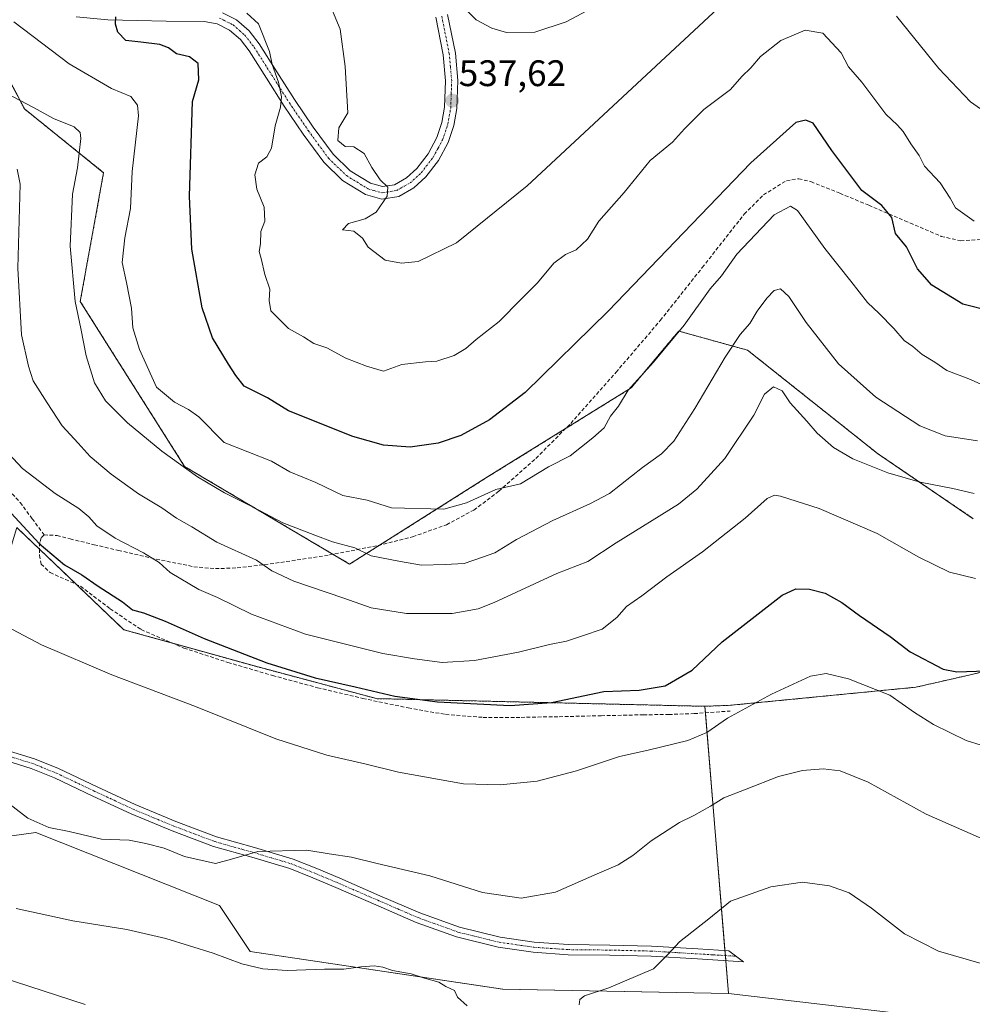
# Model space of a CAD drawing. Units: metres. Extents: x 580239 to 583682, y 4721957 to 4724310.
# Drawn here: x 583101 to 583359, y 4722264 to 4722532 of the extents above; entities that cross this region are included whole.
import ezdxf
from ezdxf.enums import TextEntityAlignment as Align

# ---------------------------------------------------------------- set-up
doc = ezdxf.new("R2010")
doc.units = ezdxf.units.M
doc.header["$MEASUREMENT"] = 0
for name, pattern in [('TRAZO_Y_PUNTO', [1, 0.5, -0.25, 0, -0.25]), ('TRAZOS', [0.75, 0.5, -0.25]), ('TRAZOSX2', [1.5, 1, -0.5])]:
    doc.linetypes.add(name, pattern=pattern)
for name, color, linetype, lineweight in [('Arbolado forestal', 92, 'TRAZOS', 0), ('Arbolado forestal CxS', 92, 'Continuous', 0), ('Camino', 19, 'Continuous', 0), ('Camino Cxs', 19, 'Continuous', 0), ('Camino eje', 39, 'TRAZO_Y_PUNTO', 13), ('Carátula', 7, 'Continuous', 5), ('Cultivos herbáceos CxS', 92, 'Continuous', 0), ('Cultivos leñosos', 92, 'Continuous', 0), ('Cultivos leñosos CxS', 92, 'Continuous', 0), ('Curva de nivel maestra', 36, 'Continuous', 30), ('Curva de nivel normal', 36, 'Continuous', 0), ('Matorral', 135, 'Continuous', 0), ('Matorral CxS', 135, 'Continuous', 0), ('Punto de cota en terreno', 7, 'Continuous', 0), ('Rótulo de punto de cota en terreno', 19, 'Continuous', 0), ('Senda', 19, 'TRAZOSX2', 0)]:
    doc.layers.add(name, color=color, linetype=linetype, lineweight=lineweight)
doc.styles.add('Arial', font='txt', dxfattribs={"height": 0.2})

# ---------------------------------------------------------------- blocks, each defined once
blk = doc.blocks.new('*U153')
at = {"layer": 'Cultivos leñosos CxS', "color": 92, "linetype": 'Continuous', "lineweight": 0}
blk.add_polyline3d([(583075.13, 4722306.79, 485.61), (583105.25, 4722310.95, 489.33), (583155.11, 4722291.2, 487), (583163.42, 4722278.73, 485.47), (583231.96, 4722268.47, 485.86), (583293.26, 4722267.29, 481.63), (583351.4, 4722260.49, 483.17), (583417.38, 4722257.58, 483.27), (583500.09, 4722248.39, 484.14), (583532.26, 4722252.98, 485.26), (583578.21, 4722257.58, 484.16), (583611.11, 4722258.64, 484.46), (583576.52, 4722224.65, 479.66), (583540.41, 4722205.98, 477.41), (583480.66, 4722187.31, 473.9), (583443.31, 4722164.9, 470.97), (583397.25, 4722144.98, 467.46), (583366.13, 4722142.49, 465.69), (583277.74, 4722102.66, 459.85), (583155.74, 4722022.99, 451.44), (583114.28, 4721990.33, 448.23), (582899.75, 4721987.8, 441.03)], dxfattribs=at)
blk = doc.blocks.new('*U171')
at = {"layer": 'Cultivos herbáceos CxS', "color": 92, "linetype": 'Continuous', "lineweight": 0}
blk.add_polyline3d([(583532.26, 4722252.98, 485.26), (583500.09, 4722248.39, 484.14), (583417.38, 4722257.58, 483.27), (583351.4, 4722260.49, 483.17), (583293.26, 4722267.29, 481.63), (583286.88, 4722345.24, 496.67), (583293.8, 4722345.51, 495.81), (583344.16, 4722350.43, 496.78), (583351.03, 4722352, 498.74), (583398.83, 4722362.91, 501.86), (583453.97, 4722370.24, 504.62), (583481, 4722387.23, 504.85), (583550.08, 4722397.35, 509.77), (583616.15, 4722405.23, 512.73), (583629.64, 4722410.19, 513.28), (583658.56, 4722420.83, 513.25), (583664.51, 4722423.02, 513.11), (583667.51, 4722424.13, 513.31), (583677.12, 4722427.66, 513.54), (583679.13, 4722261.43, 485.57), (583649.44, 4722259.87, 485.32), (583611.11, 4722258.64, 484.46), (583578.21, 4722257.58, 484.16), (583532.26, 4722252.98, 485.26)], close=True, dxfattribs=at)
blk = doc.blocks.new('*U180')
at = {"layer": 'Curva de nivel normal', "color": 36, "linetype": 'Continuous', "lineweight": 0}
for points in [[(583362.52, 4722275.22, 485), (583350.32, 4722278.75, 485), (583341.03, 4722283.5, 485), (583332.06, 4722290.47, 485), (583326.02, 4722294.59, 485), (583320.73, 4722296.54, 485), (583313.39, 4722297.47, 485), (583304.79, 4722296.29, 485), (583293.84, 4722292.4, 485), (583287.93, 4722287.55, 485), (583280, 4722281.3, 485), (583276.92, 4722278, 485), (583272.94, 4722273.96, 485), (583260.82, 4722268.88, 485), (583254.15, 4722266.66, 485), (583252.93, 4722265.63, 485), (583252.76, 4722264.22, 485)], [(583222.29, 4722263.97, 485), (583219.66, 4722266.33, 485), (583218.92, 4722268.14, 485), (583216.57, 4722269.24, 485), (583214.65, 4722270.36, 485), (583210.71, 4722271.42, 485), (583207.11, 4722272.68, 485), (583202.07, 4722273.58, 485), (583199.44, 4722274.43, 485), (583197.05, 4722274.77, 485), (583193.42, 4722274.55, 485), (583188.8, 4722273.86, 485), (583183.55, 4722273.93, 485), (583173.47, 4722273.52, 485), (583166.81, 4722273.99, 485), (583161.14, 4722275.35, 485), (583153.33, 4722278.24, 485), (583140.54, 4722282.24, 485), (583129.95, 4722284.69, 485), (583115.27, 4722287.04, 485), (583099.9, 4722290.41, 485)]]:
    blk.add_polyline3d(points, dxfattribs=at)
blk = doc.blocks.new('*U182')
at = {"layer": 'Curva de nivel normal', "color": 36, "linetype": 'Continuous', "lineweight": 0}
blk.add_polyline3d([(583359.96, 4722476.91, 530), (583354.89, 4722480.49, 530), (583353.49, 4722483.15, 530), (583350.75, 4722487.32, 530), (583346.48, 4722491.87, 530), (583345.08, 4722494.76, 530), (583342.81, 4722497.86, 530), (583340.71, 4722501.21, 530), (583339.14, 4722502.99, 530), (583336, 4722505.97, 530), (583329.45, 4722514.64, 530), (583325.82, 4722518.81, 530), (583323.9, 4722522.57, 530), (583318.86, 4722527.94, 530), (583314.06, 4722528.75, 530), (583307.48, 4722525.9, 530), (583301.99, 4722521.6, 530), (583299.32, 4722518.5, 530), (583296.87, 4722516.18, 530), (583293.8, 4722512.68, 530), (583286.6, 4722507.18, 530), (583281.34, 4722501.94, 530), (583278.06, 4722498.33, 530), (583272.02, 4722493.35, 530), (583264.96, 4722484.68, 530), (583258.03, 4722476.92, 530), (583254.97, 4722472.06, 530), (583251.88, 4722469.17, 530), (583249.01, 4722467.9, 530), (583245.88, 4722465.5, 530), (583241.44, 4722460.15, 530), (583236.94, 4722455.7, 530), (583231.04, 4722449.65, 530), (583224.78, 4722444.83, 530), (583221.94, 4722442.37, 530), (583218.78, 4722440.47, 530), (583214.04, 4722438.88, 530), (583210.98, 4722438.73, 530), (583204.62, 4722438, 530), (583199.62, 4722436.23, 530), (583194.95, 4722437.53, 530), (583189.39, 4722439.77, 530), (583184.25, 4722442.51, 530), (583180.66, 4722443.72, 530), (583177.87, 4722445.48, 530), (583173.82, 4722447.75, 530), (583169, 4722452.53, 530), (583168.53, 4722455.37, 530), (583168.77, 4722458.5, 530), (583167.34, 4722462.4, 530), (583166.38, 4722466.77, 530), (583165.84, 4722468.72, 530), (583166.18, 4722470.72, 530), (583166.3, 4722474.08, 530), (583167.38, 4722476.95, 530), (583167.16, 4722480.67, 530), (583165.23, 4722485.58, 530), (583164.68, 4722489.52, 530), (583165.64, 4722492.61, 530), (583167.9, 4722494.34, 530), (583169.22, 4722496.71, 530), (583170.22, 4722502.74, 530), (583171.64, 4722507.81, 530), (583171.91, 4722510.68, 530), (583171.1, 4722514.63, 530), (583169.4, 4722519.46, 530), (583168.67, 4722522.96, 530), (583165.63, 4722530.48, 530), (583162.46, 4722533.35, 530)], dxfattribs=at)
blk = doc.blocks.new('*U191')
at = {"layer": 'Curva de nivel normal', "color": 36, "linetype": 'Continuous', "lineweight": 0}
blk.add_polyline3d([(583095.66, 4722367.84, 495), (583106.75, 4722361.93, 495), (583125.82, 4722353.82, 495), (583148.59, 4722345.21, 495), (583170.37, 4722336.42, 495), (583184.22, 4722331.94, 495), (583194.58, 4722329.63, 495), (583203.66, 4722327.34, 495), (583221.29, 4722324.24, 495), (583231.29, 4722323.91, 495), (583241.29, 4722324.91, 495), (583251.96, 4722327.72, 495), (583263.71, 4722331.59, 495), (583271.45, 4722333.35, 495), (583282.27, 4722336, 495), (583287.43, 4722338.14, 495), (583292.96, 4722341.98, 495), (583304.94, 4722348.58, 495), (583315.57, 4722353.38, 495), (583319.8, 4722354.16, 495), (583325.89, 4722352.72, 495), (583337.11, 4722348.31, 495), (583343.77, 4722343.6, 495), (583348.9, 4722340.26, 495), (583357.83, 4722335.99, 495), (583370.01, 4722332.2, 495)], dxfattribs=at)
blk = doc.blocks.new('*U197')
at = {"layer": 'Curva de nivel normal', "color": 36, "linetype": 'Continuous', "lineweight": 0}
blk.add_polyline3d([(583359.95, 4722403.02, 510), (583354.17, 4722404.32, 510), (583345.33, 4722406.04, 510), (583336.55, 4722408.59, 510), (583327.06, 4722412.43, 510), (583321.79, 4722415.5, 510), (583317.35, 4722419.34, 510), (583314.5, 4722422.67, 510), (583309.98, 4722427.64, 510), (583307.83, 4722430.87, 510), (583305.48, 4722431.92, 510), (583303.09, 4722429.94, 510), (583300.16, 4722424.28, 510), (583292.32, 4722412.52, 510), (583284.64, 4722404.15, 510), (583279.68, 4722400.11, 510), (583262.81, 4722389.57, 510), (583255.09, 4722384.58, 510), (583246.62, 4722381.29, 510), (583229.62, 4722373.4, 510), (583225.28, 4722371.74, 510), (583218.26, 4722370.42, 510), (583205.83, 4722370.45, 510), (583196.25, 4722372, 510), (583188.87, 4722374.57, 510), (583175.23, 4722379.22, 510), (583169.25, 4722381.98, 510), (583165.16, 4722384.89, 510), (583154.38, 4722389.77, 510), (583147.58, 4722393.93, 510), (583143.4, 4722396.27, 510), (583139.39, 4722399.1, 510), (583133.07, 4722402.91, 510), (583125.67, 4722408.27, 510), (583119.95, 4722413.06, 510), (583116.71, 4722416.62, 510), (583112.32, 4722421.38, 510), (583108.32, 4722427.64, 510), (583104.46, 4722433.6, 510), (583103.18, 4722437.53, 510), (583101.29, 4722446.06, 510), (583100.34, 4722464.17, 510), (583100.97, 4722486.98, 510), (583100.17, 4722490.98, 510)], dxfattribs=at)
blk = doc.blocks.new('*U198')
at = {"layer": 'Curva de nivel normal', "color": 36, "linetype": 'Continuous', "lineweight": 0}
blk.add_polyline3d([(583096.71, 4722319.77, 490), (583103.03, 4722314.92, 490), (583108.73, 4722312.36, 490), (583114.24, 4722311.31, 490), (583123.01, 4722309.16, 490), (583130.55, 4722308.95, 490), (583135.08, 4722307.97, 490), (583140.06, 4722306.74, 490), (583145.56, 4722304.46, 490), (583151.21, 4722303.19, 490), (583153.95, 4722302.55, 490), (583158.37, 4722303.72, 490), (583165.47, 4722305.88, 490), (583178.75, 4722306.23, 490), (583184.83, 4722305.24, 490), (583190.87, 4722304.26, 490), (583197.88, 4722302.6, 490), (583212.21, 4722299.19, 490), (583226.5, 4722294.71, 490), (583236.96, 4722293.18, 490), (583246.29, 4722294.83, 490), (583257.62, 4722299.76, 490), (583263.29, 4722302.24, 490), (583267.29, 4722304.79, 490), (583272.29, 4722308.71, 490), (583279.96, 4722313.69, 490), (583283.9, 4722315.6, 490), (583288.42, 4722318.16, 490), (583291.99, 4722320.42, 490), (583298.04, 4722322.72, 490), (583306.88, 4722326.19, 490), (583313.36, 4722327.85, 490), (583318.97, 4722328.28, 490), (583323.61, 4722327.76, 490), (583331.19, 4722324.69, 490), (583346.94, 4722315.97, 490), (583364.89, 4722308.14, 490)], dxfattribs=at)
blk = doc.blocks.new('*U203')
at = {"layer": 'Curva de nivel maestra', "color": 36, "linetype": 'Continuous', "lineweight": 30}
blk.add_polyline3d([(583364.78, 4722452.4, 525), (583356.91, 4722454.38, 525), (583348.44, 4722459.57, 525), (583344.6, 4722463.98, 525), (583341.61, 4722469.98, 525), (583338.66, 4722473.58, 525), (583337.62, 4722477.87, 525), (583334.91, 4722481.18, 525), (583329.51, 4722485.27, 525), (583321.36, 4722496.12, 525), (583316.23, 4722503.53, 525), (583314.24, 4722504.28, 525), (583311.51, 4722503.69, 525), (583299.36, 4722492.74, 525), (583260.56, 4722452.45, 525), (583238.05, 4722430.41, 525), (583228.36, 4722423.01, 525), (583220.57, 4722418.74, 525), (583214.45, 4722416.63, 525), (583206.82, 4722415.59, 525), (583199.57, 4722416.15, 525), (583191.25, 4722418.46, 525), (583173.82, 4722425.48, 525), (583168.13, 4722428.93, 525), (583161.76, 4722432.16, 525), (583159.5, 4722434.99, 525), (583157.5, 4722438.09, 525), (583153.21, 4722445.21, 525), (583150.33, 4722453.35, 525), (583147.53, 4722469.31, 525), (583146.92, 4722483.74, 525), (583147.7, 4722509.38, 525), (583149.48, 4722515.29, 525), (583149.3, 4722519.68, 525), (583146.95, 4722521.5, 525), (583143.36, 4722522.32, 525), (583141.19, 4722523.92, 525), (583138.89, 4722524.86, 525), (583133.69, 4722525.53, 525), (583129.61, 4722525.94, 525), (583127.49, 4722528.17, 525), (583126.86, 4722530.34, 525), (583126.96, 4722532.35, 525)], dxfattribs=at)
blk = doc.blocks.new('5PATER')
at = {"layer": 'Carátula', "linetype": 'Continuous', "lineweight": 5}
h = blk.add_hatch(color=250, dxfattribs=at)
edge = h.paths.add_edge_path()
edge.add_ellipse((0, 0.01), major_axis=(-1.33, -1.34), ratio=0.999422, start_angle=0, end_angle=360)

msp = doc.modelspace()

# ---------------------------------------------------------------- linework, layer by layer
at = {"layer": 'Arbolado forestal', "color": 92, "linetype": 'TRAZOS', "lineweight": 0}
for points in [[(583091.75, 4722527.11, 517.08), (583102.14, 4722507.36, 514.44), (583123.61, 4722490.07, 517.32), (583117.26, 4722455.13, 515.34), (583145.6, 4722410.33, 514.9), (583185.87, 4722386.5, 513.67), (583190.4, 4722383.82, 513.77), (583198.62, 4722389.01, 515.81), (583227.87, 4722407.48, 521.33), (583249.01, 4722420.6, 521.1), (583266.85, 4722431.67, 519.93), (583276.27, 4722442.92, 520), (583279.62, 4722446.92, 519.59), (583279.76, 4722447.08, 519.57), (583298.46, 4722441.89, 513.36), (583333.77, 4722413.83, 511.27), (583359.74, 4722396.16, 508)], [(583091.75, 4722527.11, 517.08), (583102.14, 4722507.36, 514.44), (583123.61, 4722490.07, 517.32), (583117.26, 4722455.13, 515.34), (583145.6, 4722410.33, 514.9), (583185.87, 4722386.5, 513.67), (583190.4, 4722383.82, 513.77), (583198.62, 4722389.01, 515.81), (583227.87, 4722407.48, 521.33), (583249.01, 4722420.6, 521.1), (583266.85, 4722431.67, 519.93), (583276.27, 4722442.92, 520), (583279.62, 4722446.92, 519.59), (583279.76, 4722447.08, 519.57), (583298.46, 4722441.89, 513.36), (583333.77, 4722413.83, 511.27), (583359.74, 4722396.16, 508)], [(583677.12, 4722427.66, 513.54), (583669.61, 4722424.9, 513.4), (583667.5, 4722424.13, 513.31), (583664.51, 4722423.02, 513.11), (583658.56, 4722420.83, 513.25), (583657.15, 4722420.32, 513.26), (583637.99, 4722413.27, 513.6), (583629.64, 4722410.19, 513.28), (583626.6, 4722409.07, 513.06), (583626.22, 4722408.93, 513.04), (583616.15, 4722405.23, 512.73), (583610.13, 4722404.51, 512.62), (583596.07, 4722402.84, 512.48), (583568.42, 4722399.54, 511.14), (583550.08, 4722397.35, 509.77), (583481, 4722387.23, 504.85), (583453.97, 4722370.24, 504.62), (583398.83, 4722362.91, 501.86), (583351.03, 4722352, 498.74), (583344.16, 4722350.43, 496.78), (583293.79, 4722345.51, 495.81), (583286.88, 4722345.24, 496.67)], [(583286.88, 4722345.24, 496.67), (583197.7, 4722347.32, 499.37), (583164.55, 4722356.19, 499.13), (583142.39, 4722362.35, 497.63), (583129.14, 4722366.03, 497.38), (583116.23, 4722378.32, 498.26), (583106.19, 4722387.88, 499.68), (583100.03, 4722393.74, 499.21)]]:
    msp.add_polyline3d(points, dxfattribs=at)
at = {"layer": 'Arbolado forestal CxS', "color": 92, "linetype": 'Continuous', "lineweight": 0}
for points in [[(583091.75, 4722527.11, 517.08), (583102.14, 4722507.36, 514.44), (583123.61, 4722490.07, 517.32), (583117.26, 4722455.13, 515.34), (583145.6, 4722410.33, 514.9), (583190.4, 4722383.82, 513.76), (583227.87, 4722407.48, 521.33), (583266.85, 4722431.67, 519.93), (583276.27, 4722442.92, 520), (583279.62, 4722446.92, 519.59), (583279.76, 4722447.08, 519.57), (583298.46, 4722441.89, 513.36), (583333.77, 4722413.83, 511.27), (583359.74, 4722396.16, 508)], [(583359.74, 4722396.16, 508), (583333.77, 4722413.83, 511.27), (583298.46, 4722441.89, 513.36), (583279.76, 4722447.08, 519.57), (583279.62, 4722446.92, 519.59), (583276.27, 4722442.92, 520), (583266.85, 4722431.67, 519.93), (583227.87, 4722407.48, 521.33), (583190.4, 4722383.82, 513.76), (583145.6, 4722410.33, 514.9), (583117.26, 4722455.13, 515.34), (583123.61, 4722490.07, 517.32), (583102.14, 4722507.36, 514.44), (583091.75, 4722527.11, 517.08)], [(583398.83, 4722362.91, 501.86), (583351.03, 4722352, 498.74), (583344.16, 4722350.43, 496.78), (583293.8, 4722345.51, 495.81), (583286.88, 4722345.24, 496.67), (583197.7, 4722347.32, 499.37), (583164.55, 4722356.19, 499.13), (583129.14, 4722366.03, 497.38), (583100.03, 4722393.74, 499.21)]]:
    msp.add_polyline3d(points, dxfattribs=at)
at = {"layer": 'Camino', "color": 19, "linetype": 'Continuous', "lineweight": 0}
for points in [[(583217.02, 4722532.99, 539.19), (583219.11, 4722522.55, 538.65), (583219.78, 4722515.08, 538.04), (583219.51, 4722507.53, 537.63), (583218.71, 4722502.87, 537.26), (583217.14, 4722498.28, 536.89), (583214.54, 4722493.42, 536.55), (583211.1, 4722488.97, 536.05), (583207.8, 4722485.94, 535.69), (583203.75, 4722483.63, 535.23), (583199.16, 4722482.9, 534.79), (583194.76, 4722484.12, 534.38), (583188.51, 4722487.96, 533.47), (583183.41, 4722492.88, 532.75), (583177.82, 4722500.52, 531.74), (583172.65, 4722508.1, 530.25), (583167.86, 4722515.69, 529.31), (583163.17, 4722523.11, 528.39), (583160.75, 4722526.23, 528.06), (583157.82, 4722528.78, 527.85), (583154.48, 4722530.48, 527.74), (583150.87, 4722531.11, 527.37), (583140.57, 4722531.17, 526.53), (583132.73, 4722531.34, 525.72), (583124.8, 4722531.56, 524.56), (583116.15, 4722532.37, 523.42)], [(583155.88, 4722533.49, 528.38), (583159.69, 4722531.55, 528.79), (583163.17, 4722528.53, 528.82), (583165.89, 4722525.02, 529.27), (583170.67, 4722517.46, 530.58), (583175.43, 4722509.92, 531.28), (583180.53, 4722502.44, 532.85), (583185.93, 4722495.07, 533.53), (583190.56, 4722490.6, 533.74), (583196.1, 4722487.2, 534.44), (583199.35, 4722486.29, 534.86), (583202.63, 4722486.81, 535.26), (583205.83, 4722488.64, 535.58), (583208.65, 4722491.23, 536.05), (583211.74, 4722495.23, 536.52), (583214.09, 4722499.61, 536.93), (583215.48, 4722503.69, 537.19), (583216.2, 4722507.87, 537.46), (583216.45, 4722514.99, 537.85), (583215.81, 4722522.08, 538.29), (583213.77, 4722532.26, 538.97)], [(583098.02, 4722333.11, 491.13), (583104.87, 4722330.98, 491.56), (583111.39, 4722328.34, 491.69), (583121.85, 4722323.38, 491.64), (583132.2, 4722318.55, 491.16), (583143.19, 4722313.99, 490.57), (583154.28, 4722309.81, 490.26), (583164.59, 4722306.9, 490.04), (583175.07, 4722303.78, 489.68), (583181.46, 4722301.21, 489.48), (583187.72, 4722298.59, 489.29), (583198.64, 4722293.85, 488.71), (583209.48, 4722289.15, 488.46), (583220.2, 4722285.29, 488.45), (583231.26, 4722282.57, 488.44), (583240.52, 4722281.21, 488.29), (583249.85, 4722280.57, 487.76), (583261.07, 4722280.45, 486.73), (583272.39, 4722280.18, 485.55), (583284.99, 4722279.41, 484.25), (583293.4, 4722278.9, 483.42), (583297.36, 4722275.91, 482.97), (583284.82, 4722276.68, 484.01), (583272.27, 4722277.44, 485.32), (583261.02, 4722277.71, 486.52), (583249.75, 4722277.83, 487.56), (583240.23, 4722278.48, 488.15), (583230.74, 4722279.88, 488.34), (583219.41, 4722282.66, 488.11), (583208.47, 4722286.6, 488.12), (583197.54, 4722291.33, 488.35), (583186.64, 4722296.07, 489.08), (583180.42, 4722298.67, 489.37), (583174.16, 4722301.19, 489.54), (583163.82, 4722304.27, 489.88), (583153.43, 4722307.21, 490.11), (583142.19, 4722311.44, 490.43), (583131.09, 4722316.04, 491.01), (583120.69, 4722320.9, 491.5), (583110.29, 4722325.83, 491.6), (583103.95, 4722328.4, 491.41), (583097.36, 4722330.44, 491)]]:
    msp.add_polyline3d(points, dxfattribs=at)
at = {"layer": 'Camino Cxs', "color": 19, "linetype": 'Continuous', "lineweight": 0}
for points in [[(583217.02, 4722532.99, 539.19), (583219.11, 4722522.55, 538.65), (583219.78, 4722515.08, 538.04), (583219.51, 4722507.53, 537.63), (583218.71, 4722502.87, 537.26), (583217.14, 4722498.28, 536.89), (583214.54, 4722493.42, 536.55), (583211.1, 4722488.97, 536.05), (583207.8, 4722485.94, 535.69), (583203.75, 4722483.63, 535.23), (583199.16, 4722482.9, 534.79), (583194.76, 4722484.12, 534.38), (583188.51, 4722487.96, 533.47), (583183.41, 4722492.88, 532.75), (583177.82, 4722500.52, 531.74), (583172.65, 4722508.1, 530.25), (583167.86, 4722515.69, 529.31), (583163.17, 4722523.11, 528.39), (583160.75, 4722526.23, 528.06), (583157.82, 4722528.78, 527.85), (583154.48, 4722530.48, 527.74), (583150.87, 4722531.11, 527.37), (583140.57, 4722531.17, 526.53), (583132.73, 4722531.34, 525.72), (583124.8, 4722531.56, 524.56), (583116.15, 4722532.37, 523.42)], [(583155.88, 4722533.49, 528.38), (583159.69, 4722531.55, 528.79), (583163.17, 4722528.53, 528.82), (583165.89, 4722525.02, 529.27), (583170.67, 4722517.46, 530.58), (583175.43, 4722509.92, 531.28), (583180.53, 4722502.44, 532.85), (583185.93, 4722495.07, 533.53), (583190.56, 4722490.6, 533.74), (583196.1, 4722487.2, 534.44), (583199.35, 4722486.29, 534.86), (583202.63, 4722486.81, 535.26), (583205.83, 4722488.64, 535.58), (583208.65, 4722491.23, 536.05), (583211.74, 4722495.23, 536.52), (583214.09, 4722499.61, 536.93), (583215.48, 4722503.69, 537.19), (583216.2, 4722507.87, 537.46), (583216.45, 4722514.99, 537.85), (583215.81, 4722522.08, 538.29), (583213.77, 4722532.26, 538.97)], [(583098.02, 4722333.11, 491.13), (583104.87, 4722330.98, 491.56), (583111.39, 4722328.34, 491.69), (583121.85, 4722323.38, 491.64), (583132.2, 4722318.55, 491.16), (583143.19, 4722313.99, 490.57), (583154.28, 4722309.81, 490.26), (583164.59, 4722306.9, 490.04), (583175.07, 4722303.78, 489.68), (583181.46, 4722301.21, 489.48), (583187.72, 4722298.59, 489.29), (583198.64, 4722293.85, 488.71), (583209.48, 4722289.15, 488.46), (583220.2, 4722285.29, 488.45), (583231.26, 4722282.57, 488.44), (583240.52, 4722281.21, 488.29), (583249.85, 4722280.57, 487.76), (583261.07, 4722280.45, 486.73), (583272.39, 4722280.18, 485.55), (583284.99, 4722279.41, 484.25), (583293.4, 4722278.9, 483.42), (583297.36, 4722275.91, 482.97), (583284.82, 4722276.68, 484.01), (583272.27, 4722277.44, 485.32), (583261.02, 4722277.71, 486.52), (583249.75, 4722277.83, 487.56), (583240.23, 4722278.48, 488.15), (583230.74, 4722279.88, 488.34), (583219.41, 4722282.66, 488.11), (583208.47, 4722286.6, 488.12), (583197.54, 4722291.33, 488.35), (583186.64, 4722296.07, 489.08), (583180.42, 4722298.67, 489.37), (583174.16, 4722301.19, 489.54), (583163.82, 4722304.27, 489.88), (583153.43, 4722307.21, 490.11), (583142.19, 4722311.44, 490.43), (583131.09, 4722316.04, 491.01), (583120.69, 4722320.9, 491.5), (583110.29, 4722325.83, 491.6), (583103.95, 4722328.4, 491.41), (583097.36, 4722330.44, 491)]]:
    msp.add_polyline3d(points, dxfattribs=at)
at = {"layer": 'Camino eje', "color": 39, "linetype": 'TRAZO_Y_PUNTO', "lineweight": 13}
for points in [[(583155.1, 4722532.03, 528.02), (583158.76, 4722530.17, 528.29), (583160.5, 4722528.66, 528.18), (583161.96, 4722527.38, 528.35), (583164.53, 4722524.07, 528.8), (583169.27, 4722516.58, 529.86), (583174.04, 4722509.01, 530.73), (583179.18, 4722501.48, 532.21), (583181.88, 4722497.8, 532.41), (583184.67, 4722493.98, 532.96), (583189.54, 4722489.28, 533.55), (583195.43, 4722485.66, 534.4), (583197.06, 4722485.21, 534.59), (583199.26, 4722484.6, 534.81), (583203.19, 4722485.22, 535.24), (583205.22, 4722486.38, 535.47), (583206.82, 4722487.29, 535.62), (583209.88, 4722490.1, 536.03), (583213.14, 4722494.33, 536.51), (583214.44, 4722496.76, 536.75), (583215.62, 4722498.95, 536.89), (583216.4, 4722501.24, 537.04), (583217.1, 4722503.28, 537.19), (583217.86, 4722507.7, 537.53), (583217.99, 4722511.48, 537.73), (583218.12, 4722515.04, 537.94), (583217.78, 4722518.77, 538.2), (583217.46, 4722522.32, 538.42), (583215.4, 4722532.63, 539.04)], [(583097.69, 4722331.78, 491.07), (583101.12, 4722330.71, 491.36), (583104.41, 4722329.69, 491.48), (583110.84, 4722327.09, 491.64), (583121.27, 4722322.14, 491.57), (583126.45, 4722319.73, 491.4), (583131.65, 4722317.3, 491.08), (583137.2, 4722315, 490.77), (583142.69, 4722312.72, 490.49), (583148.24, 4722310.63, 490.33), (583153.86, 4722308.51, 490.14), (583159.05, 4722307.04, 490.07), (583164.21, 4722305.59, 489.96), (583174.62, 4722302.49, 489.6), (583180.94, 4722299.94, 489.42), (583187.18, 4722297.33, 489.18), (583192.64, 4722294.96, 488.92), (583198.09, 4722292.59, 488.54), (583203.51, 4722290.24, 488.44), (583208.98, 4722287.88, 488.3), (583219.81, 4722283.98, 488.33), (583225.47, 4722282.59, 488.31), (583231, 4722281.23, 488.39), (583235.75, 4722280.53, 488.38), (583240.38, 4722279.85, 488.22), (583249.8, 4722279.2, 487.67), (583261.05, 4722279.08, 486.62), (583272.33, 4722278.81, 485.42), (583278.63, 4722278.43, 484.76), (583289.11, 4722277.79, 483.73), (583295.38, 4722277.41, 483.17)]]:
    msp.add_polyline3d(points, dxfattribs=at)
at = {"layer": 'Cultivos herbáceos CxS', "color": 92, "linetype": 'Continuous', "lineweight": 0}
for points in [[(583677.12, 4722427.66, 513.54), (583669.61, 4722424.9, 513.4), (583667.5, 4722424.13, 513.31), (583664.51, 4722423.02, 513.11), (583658.56, 4722420.83, 513.25), (583657.15, 4722420.32, 513.26), (583637.99, 4722413.27, 513.6), (583629.64, 4722410.19, 513.28), (583626.6, 4722409.07, 513.06), (583626.22, 4722408.93, 513.04), (583616.15, 4722405.23, 512.73), (583610.13, 4722404.51, 512.62), (583596.07, 4722402.84, 512.48), (583568.42, 4722399.54, 511.14), (583550.08, 4722397.35, 509.77), (583481, 4722387.23, 504.85), (583453.97, 4722370.24, 504.62), (583398.83, 4722362.91, 501.86), (583351.03, 4722352, 498.74), (583344.16, 4722350.43, 496.78), (583293.79, 4722345.51, 495.81), (583286.88, 4722345.24, 496.67)], [(583286.88, 4722345.24, 496.67), (583287.02, 4722343.48, 496.06), (583292.3, 4722278.97, 483.53), (583292.42, 4722277.59, 483.43), (583292.53, 4722276.21, 483.33)], [(583292.53, 4722276.21, 483.33), (583293.26, 4722267.3, 481.63)], [(583293.26, 4722267.3, 481.63), (583351.4, 4722260.49, 483.17), (583417.38, 4722257.58, 483.27), (583500.09, 4722248.39, 484.14), (583532.26, 4722252.98, 485.26), (583578.21, 4722257.58, 484.17), (583611.1, 4722258.64, 484.46)]]:
    msp.add_polyline3d(points, dxfattribs=at)
at = {"layer": 'Cultivos leñosos', "color": 92, "linetype": 'Continuous', "lineweight": 0}
for points in [[(583056.61, 4722318.31, 484.79), (583055.39, 4722313.03, 483.74), (583075.13, 4722306.79, 485.61), (583105.25, 4722310.95, 489.33), (583155.11, 4722291.2, 487), (583163.42, 4722278.73, 485.47), (583231.95, 4722268.47, 485.86), (583293.26, 4722267.3, 481.63)], [(583293.26, 4722267.3, 481.63), (583351.4, 4722260.49, 483.17), (583417.38, 4722257.58, 483.27), (583500.09, 4722248.39, 484.14), (583532.26, 4722252.98, 485.26), (583578.21, 4722257.58, 484.17), (583611.1, 4722258.64, 484.46)]]:
    msp.add_polyline3d(points, dxfattribs=at)
at = {"layer": 'Curva de nivel maestra', "color": 36, "linetype": 'Continuous', "lineweight": 30}
msp.add_polyline3d([(583096.3, 4722399.97, 500), (583106.09, 4722389.43, 500), (583113, 4722383.6, 500), (583117.68, 4722380.88, 500), (583122.09, 4722377.82, 500), (583128.74, 4722373.6, 500), (583131.5, 4722371.43, 500), (583134.41, 4722370.59, 500), (583140.29, 4722368.34, 500), (583150.94, 4722363.66, 500), (583167.94, 4722357.05, 500), (583181.02, 4722352.98, 500), (583191.9, 4722350.57, 500), (583202.69, 4722348, 500), (583214.29, 4722346.45, 500), (583233.96, 4722345.42, 500), (583245.25, 4722346.29, 500), (583259.47, 4722349.23, 500), (583269.02, 4722349.62, 500), (583276.05, 4722350.82, 500), (583283.4, 4722355.09, 500), (583291.52, 4722362.78, 500), (583307.83, 4722375.39, 500), (583311.54, 4722377.1, 500), (583315.3, 4722377.07, 500), (583319.48, 4722375.94, 500), (583324.07, 4722373.42, 500), (583328.87, 4722369.9, 500), (583337.18, 4722364.21, 500), (583342.62, 4722359.99, 500), (583351.58, 4722355.28, 500), (583355.31, 4722354.56, 500), (583363.2, 4722354.89, 500)], dxfattribs=at)
at = {"layer": 'Curva de nivel normal', "color": 36, "linetype": 'Continuous', "lineweight": 0}
for points in [[(583307.24, 4722550.36, 535), (583270.99, 4722516.61, 535), (583238.62, 4722486.53, 535), (583219.4, 4722471.01, 535), (583209.01, 4722465.97, 535), (583204.46, 4722465.47, 535), (583200.09, 4722466.33, 535), (583195.43, 4722469.82, 535), (583193.93, 4722472.26, 535), (583191.58, 4722474.16, 535), (583188.51, 4722474.59, 535), (583190.11, 4722476.28, 535), (583194.61, 4722477.58, 535), (583197.62, 4722479.38, 535), (583200.6, 4722483.69, 535), (583200.76, 4722486.15, 535), (583198.74, 4722488.13, 535), (583196.4, 4722491.47, 535), (583194.38, 4722495.3, 535), (583191.52, 4722497.06, 535), (583189.2, 4722497.16, 535), (583187.23, 4722498.76, 535), (583187.49, 4722502.26, 535), (583189.93, 4722506.35, 535), (583189.18, 4722518.86, 535), (583187.82, 4722529.06, 535), (583184.1, 4722537.96, 535)], [(583269.71, 4722542.05, 540), (583249.18, 4722531.02, 540), (583240.73, 4722528.25, 540), (583233.03, 4722528.11, 540), (583229.01, 4722529.25, 540), (583224.79, 4722531.59, 540), (583217.64, 4722538.92, 540)], [(583363.23, 4722432.07, 520), (583358.57, 4722434.11, 520), (583352.51, 4722436.36, 520), (583349.26, 4722438.6, 520), (583345.85, 4722440.7, 520), (583343.29, 4722442.91, 520), (583340.97, 4722444.49, 520), (583338.15, 4722447.77, 520), (583334.2, 4722451.83, 520), (583331.02, 4722454.83, 520), (583326.52, 4722460.66, 520), (583319.41, 4722469.5, 520), (583312, 4722479.84, 520), (583310.11, 4722481.01, 520), (583305.7, 4722478.59, 520), (583295.58, 4722467.92, 520), (583291.36, 4722462.1, 520), (583288.3, 4722458.53, 520), (583281.24, 4722448.67, 520), (583272.92, 4722438.67, 520), (583266.01, 4722431.01, 520), (583263.38, 4722426.67, 520), (583261.2, 4722424.01, 520), (583259.52, 4722420.78, 520), (583256.44, 4722418.09, 520), (583250.29, 4722413.26, 520), (583244.37, 4722410.25, 520), (583236.76, 4722405.62, 520), (583230.09, 4722404.1, 520), (583222.1, 4722400.47, 520), (583215.98, 4722398.74, 520), (583201.76, 4722399.09, 520), (583195.18, 4722401.15, 520), (583188.53, 4722402.48, 520), (583181.24, 4722405.97, 520), (583174.18, 4722408.86, 520), (583169.19, 4722411.73, 520), (583156.32, 4722416.83, 520), (583149.48, 4722423.85, 520), (583146.63, 4722425.84, 520), (583142.83, 4722427.81, 520), (583138, 4722431.87, 520), (583133.35, 4722442.07, 520), (583131.53, 4722447.92, 520), (583131.21, 4722453.27, 520), (583129.87, 4722460.27, 520), (583128.67, 4722465.73, 520), (583129.34, 4722472.38, 520), (583130.88, 4722480.31, 520), (583131.37, 4722490.35, 520), (583133.04, 4722505.46, 520), (583132.83, 4722508.37, 520), (583131.04, 4722510.75, 520), (583125.77, 4722512.94, 520), (583114.24, 4722519.59, 520), (583099.24, 4722530.99, 520)], [(583369.2, 4722502.14, 535), (583358.98, 4722509.33, 535), (583350.41, 4722518.34, 535), (583338.86, 4722532.57, 535)], [(583360.9, 4722417.32, 515), (583352.06, 4722418.62, 515), (583345.24, 4722421.33, 515), (583333.28, 4722429.16, 515), (583323.16, 4722438.22, 515), (583314.36, 4722449.42, 515), (583309.65, 4722456.5, 515), (583307.36, 4722458.59, 515), (583305.68, 4722458.11, 515), (583303.66, 4722456.01, 515), (583301.02, 4722452.45, 515), (583299.06, 4722449.11, 515), (583296.47, 4722446.12, 515), (583292.35, 4722440.02, 515), (583284.13, 4722426.05, 515), (583278.47, 4722417.24, 515), (583275.08, 4722413.74, 515), (583269.96, 4722410.03, 515), (583260.96, 4722402.97, 515), (583255.62, 4722400.19, 515), (583245.56, 4722395.67, 515), (583235.7, 4722390.54, 515), (583229.86, 4722386.88, 515), (583226.51, 4722385.73, 515), (583221.52, 4722384.01, 515), (583216.33, 4722383.73, 515), (583209.88, 4722383.58, 515), (583204.23, 4722384.52, 515), (583196.28, 4722386.12, 515), (583191.79, 4722388.21, 515), (583185.74, 4722389.89, 515), (583180.96, 4722391.68, 515), (583172.27, 4722395, 515), (583164.2, 4722399.26, 515), (583156.44, 4722403.16, 515), (583149.11, 4722407.5, 515), (583139.45, 4722414.51, 515), (583130.14, 4722422.2, 515), (583124.1, 4722428.16, 515), (583121.18, 4722433, 515), (583118.92, 4722440.33, 515), (583117.43, 4722447.79, 515), (583115.91, 4722455.14, 515), (583114.56, 4722470.1, 515), (583115.17, 4722484.24, 515), (583116.49, 4722491.42, 515), (583117.39, 4722499.38, 515), (583117.24, 4722500.94, 515), (583115.6, 4722502.49, 515), (583110.03, 4722504.75, 515), (583104.55, 4722507.72, 515), (583097.34, 4722511.6, 515)], [(583096.63, 4722415.15, 505), (583101.61, 4722409.82, 505), (583110.49, 4722403, 505), (583116.9, 4722398.96, 505), (583119.64, 4722396.7, 505), (583121.78, 4722394.18, 505), (583126.79, 4722390.85, 505), (583134.48, 4722386.87, 505), (583138.66, 4722384.26, 505), (583141.69, 4722381.59, 505), (583149.51, 4722376.98, 505), (583154.56, 4722374.74, 505), (583163.73, 4722370.24, 505), (583178.43, 4722364.81, 505), (583199.41, 4722359.53, 505), (583208.04, 4722358.1, 505), (583215.54, 4722357.09, 505), (583224.35, 4722357.69, 505), (583236.3, 4722359.97, 505), (583244.67, 4722362.04, 505), (583249.3, 4722362.91, 505), (583253.62, 4722364.34, 505), (583258.96, 4722366.17, 505), (583262.96, 4722369.38, 505), (583265.62, 4722372.35, 505), (583269.76, 4722375.24, 505), (583276.54, 4722380.39, 505), (583286.22, 4722387.16, 505), (583297.83, 4722396.29, 505), (583303.75, 4722401.6, 505), (583305.8, 4722402.52, 505), (583307.41, 4722402.28, 505), (583317.85, 4722398.89, 505), (583333.64, 4722392.16, 505), (583344.92, 4722385.7, 505), (583353.24, 4722381.69, 505), (583360.38, 4722379.9, 505)], [(583118.61, 4722264.3, 480), (583095.82, 4722271.7, 480)]]:
    msp.add_polyline3d(points, dxfattribs=at)
at = {"layer": 'Matorral', "color": 135, "linetype": 'Continuous', "lineweight": 0}
for points in [[(583286.88, 4722345.24, 496.67), (583197.7, 4722347.32, 499.37), (583164.55, 4722356.19, 499.13), (583142.39, 4722362.35, 497.63), (583129.14, 4722366.03, 497.38), (583116.23, 4722378.32, 498.26), (583106.19, 4722387.88, 499.68), (583100.03, 4722393.74, 499.21)], [(583286.88, 4722345.24, 496.67), (583287.02, 4722343.48, 496.06), (583292.3, 4722278.97, 483.53), (583292.42, 4722277.59, 483.43), (583292.53, 4722276.21, 483.33)], [(583056.61, 4722318.31, 484.79), (583055.39, 4722313.03, 483.74), (583075.13, 4722306.79, 485.61), (583105.25, 4722310.95, 489.33), (583155.11, 4722291.2, 487), (583163.42, 4722278.73, 485.47), (583231.95, 4722268.47, 485.86), (583293.26, 4722267.3, 481.63)], [(583292.53, 4722276.21, 483.33), (583293.26, 4722267.3, 481.63)]]:
    msp.add_polyline3d(points, dxfattribs=at)
at = {"layer": 'Matorral CxS', "color": 135, "linetype": 'Continuous', "lineweight": 0}
msp.add_polyline3d([(583286.88, 4722345.24, 496.67), (583293.26, 4722267.29, 481.63), (583231.96, 4722268.47, 485.86), (583163.42, 4722278.73, 485.47), (583155.11, 4722291.2, 487), (583105.25, 4722310.95, 489.33), (583075.13, 4722306.79, 485.61), (583055.39, 4722313.02, 483.74), (583056.61, 4722318.31, 484.79), (583058.51, 4722326.54, 487.05), (583093.83, 4722373.3, 495.28), (583100.03, 4722393.74, 499.21), (583129.14, 4722366.03, 497.38), (583164.55, 4722356.19, 499.13), (583197.7, 4722347.32, 499.37), (583286.88, 4722345.24, 496.67)], close=True, dxfattribs=at)
at = {"layer": 'Senda', "color": 19, "linetype": 'TRAZOSX2', "lineweight": 0}
for points in [[(583107.46, 4722391.77, 500.84), (583110.98, 4722391.61, 501.62), (583114.5, 4722390.69, 501.97), (583121.06, 4722389.11, 502.7), (583127.62, 4722387.55, 503.56), (583137.86, 4722385.19, 505.29), (583148.1, 4722383.13, 506.06), (583153.98, 4722382.6, 506.95), (583159.89, 4722382.81, 508.03), (583171.72, 4722384.28, 510.93), (583184.95, 4722386.32, 513.46), (583198.15, 4722388.89, 515.7), (583207.52, 4722391.25, 517.19), (583216.71, 4722394.52, 518.25), (583224.15, 4722398.52, 518.98), (583230.92, 4722403.61, 519.78), (583240.99, 4722412.53, 520.59), (583250.44, 4722422.04, 521.09), (583262.73, 4722435.9, 521.51), (583274.76, 4722449.95, 521.38), (583286.16, 4722464.31, 521.37), (583297.54, 4722478.81, 521.38), (583302.75, 4722484.03, 521.46), (583309, 4722487.9, 521.28), (583312.33, 4722488.42, 521.32), (583315.65, 4722487.64, 521.73), (583323.51, 4722484.47, 523.09), (583331.33, 4722481.24, 524.33), (583341.16, 4722477.01, 525.63), (583351.04, 4722472.79, 526.81), (583356.28, 4722471.58, 527.89), (583361.6, 4722471.9, 528.51)], [(583095.73, 4722406.2, 502.44), (583100.95, 4722400.55, 502.27), (583104.21, 4722396.16, 501.37), (583107.46, 4722391.77, 500.84)], [(583107.46, 4722391.77, 500.84), (583106.62, 4722390.97, 500.5), (583106.31, 4722389.66, 500.18), (583106.19, 4722387.93, 499.71), (583106.24, 4722386.21, 499.06), (583106.69, 4722383.84, 498.23), (583109.12, 4722381.55, 498.42), (583113.26, 4722379.67, 498.52), (583117.32, 4722377.82, 498.49), (583125.38, 4722371.71, 498.22), (583133.83, 4722366.05, 497.89), (583145.41, 4722361.04, 497.9), (583157.38, 4722357.15, 498.16), (583169.5, 4722353.6, 498.7), (583181.7, 4722350.3, 499.4), (583193.97, 4722347.38, 499.18), (583206.34, 4722344.8, 499.36), (583216.45, 4722343.04, 499.32), (583226.63, 4722342.24, 499.26), (583236.96, 4722342.25, 499.02), (583247.3, 4722342.43, 498.33), (583258.72, 4722342.68, 497.51), (583270.15, 4722342.94, 497.38), (583277.05, 4722343.02, 497.05), (583283.91, 4722343.26, 496.37), (583293.7, 4722343.96, 495.28)]]:
    msp.add_polyline3d(points, dxfattribs=at)

# ---------------------------------------------------------------- block references
at = {"layer": 'Cultivos herbáceos CxS', "color": 92, "linetype": 'Continuous', "lineweight": 0}
msp.add_blockref('*U171', (0, 0), dxfattribs=at)
at = {"layer": 'Cultivos leñosos CxS', "color": 92, "linetype": 'Continuous', "lineweight": 0}
msp.add_blockref('*U153', (0, 0), dxfattribs=at)
at = {"layer": 'Curva de nivel maestra', "color": 36, "linetype": 'Continuous', "lineweight": 30}
msp.add_blockref('*U203', (0, 0), dxfattribs=at)
at = {"layer": 'Curva de nivel normal', "color": 36, "linetype": 'Continuous', "lineweight": 0}
for name in ['*U180', '*U198', '*U191', '*U197', '*U182']:
    msp.add_blockref(name, (0, 0), dxfattribs=at)
at = {"layer": 'Punto de cota en terreno', "linetype": 'Continuous', "lineweight": 0}
msp.add_blockref('5PATER', (583218.27, 4722509.62, 537.62), dxfattribs=at)

# ---------------------------------------------------------------- texts
at = {"layer": 'Rótulo de punto de cota en terreno', "color": 19, "linetype": 'Continuous', "lineweight": 0, "style": 'Arial'}
msp.add_text('537,62', height=7, dxfattribs=at).set_placement((583220.03, 4722511.38), align=Align.BOTTOM_LEFT)

doc.saveas('drawing.dxf')
